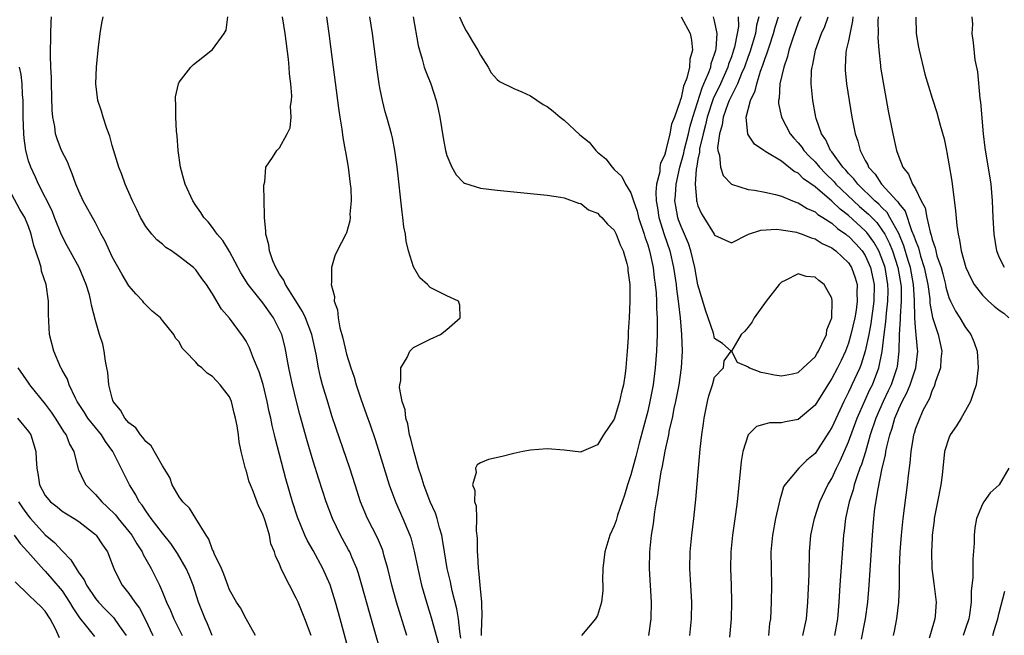
# Model space of a CAD drawing. Units: inches. Extents: x 2625000 to 2628000, y 1494000 to 1497000.
# Drawn here: x 2626312 to 2626430, y 1494261 to 1494335 of the extents above; entities that cross this region are included whole.
import ezdxf

# ---------------------------------------------------------------- set-up
doc = ezdxf.new("R2010")
doc.units = ezdxf.units.IN
doc.header["$MEASUREMENT"] = 0
doc.layers.add('LD26251494_2ft', color=36, linetype='Continuous')

msp = doc.modelspace()

# ---------------------------------------------------------------- linework, layer by layer
at = {"layer": 'LD26251494_2ft'}
for points, elevation in [([(2626346.77, 1494261), (2626346.03, 1494263), (2626345.22, 1494265), (2626345, 1494265.48), (2626344.2, 1494267), (2626343.77, 1494267.77), (2626343.21, 1494269), (2626343, 1494269.51), (2626342.51, 1494270.51), (2626342.39, 1494271), (2626341.97, 1494271.97), (2626341.79, 1494273), (2626341.28, 1494274.72), (2626341, 1494275.52), (2626340.5, 1494276.5), (2626339.87, 1494278.13), (2626339.51, 1494279), (2626339.38, 1494279.38), (2626339, 1494280.76), (2626338.93, 1494280.93), (2626338.42, 1494283), (2626338.18, 1494284.18), (2626338.09, 1494285), (2626337.93, 1494286.07), (2626337.75, 1494287), (2626337.59, 1494287.59), (2626337.24, 1494289), (2626337, 1494289.55), (2626335.92, 1494291), (2626335.45, 1494291.45), (2626335, 1494291.96), (2626334.36, 1494292.36), (2626333.72, 1494293), (2626333.31, 1494293.31), (2626333, 1494293.71), (2626331.72, 1494295), (2626331.37, 1494295.37), (2626331, 1494296.11), (2626330.56, 1494296.56), (2626330.37, 1494297), (2626329, 1494298.67), (2626328.75, 1494299), (2626327.78, 1494299.78), (2626327, 1494300.56), (2626326.79, 1494300.79), (2626326.64, 1494301), (2626325.84, 1494301.84), (2626325, 1494302.83), (2626324.17, 1494304.17), (2626323, 1494306.3), (2626322.66, 1494307), (2626322.15, 1494308.15), (2626321.68, 1494309), (2626321, 1494310.34), (2626319.54, 1494313), (2626319, 1494314.16), (2626318.66, 1494315), (2626318.23, 1494316.23), (2626317.89, 1494317), (2626317.65, 1494317.65), (2626316.94, 1494319), (2626316.41, 1494320.41), (2626316.22, 1494321), (2626316.12, 1494321.88), (2626315.91, 1494323), (2626315.83, 1494323.83), (2626315.74, 1494327), (2626315.74, 1494327.74), (2626315.68, 1494329), (2626315.62, 1494330.38), (2626315.65, 1494333), (2626315.69, 1494334.31), (2626315.74, 1494335)], 8168), ([(2626351.33, 1494259), (2626350.24, 1494263), (2626349.68, 1494265), (2626349.04, 1494267.04), (2626348.16, 1494269), (2626347, 1494271.15), (2626346.33, 1494272.33), (2626346.03, 1494273), (2626345.14, 1494275.14), (2626344.54, 1494277), (2626343.75, 1494279.75), (2626343, 1494282.66), (2626342.5, 1494284.5), (2626342.4, 1494285), (2626342.12, 1494286.12), (2626341.95, 1494287), (2626341.77, 1494287.77), (2626341.52, 1494289), (2626341.03, 1494291.03), (2626340.55, 1494292.55), (2626339.87, 1494294.13), (2626339.4, 1494295.4), (2626339, 1494296.19), (2626338.69, 1494296.69), (2626337, 1494298.97), (2626336.05, 1494300.05), (2626335, 1494301.87), (2626334.54, 1494302.54), (2626334.25, 1494303), (2626333.7, 1494303.7), (2626333, 1494304.75), (2626332.73, 1494305), (2626331, 1494306.35), (2626330.07, 1494307), (2626329.41, 1494307.41), (2626329, 1494307.79), (2626328.33, 1494308.33), (2626327.72, 1494309), (2626327, 1494309.93), (2626326.6, 1494310.6), (2626326.38, 1494311), (2626325.95, 1494311.95), (2626325.43, 1494313), (2626324.54, 1494315), (2626324.16, 1494316.16), (2626323.77, 1494317), (2626323, 1494319.62), (2626322.72, 1494320.72), (2626322.37, 1494321.63), (2626321.9, 1494323), (2626321.7, 1494323.7), (2626321.27, 1494325), (2626321.03, 1494327), (2626321.12, 1494329), (2626321.32, 1494331), (2626321.37, 1494331.37), (2626321.56, 1494333), (2626321.74, 1494334.26), (2626321.92, 1494335)], 8166), ([(2626355.09, 1494259), (2626354.36, 1494261.64), (2626353.75, 1494263.75), (2626352.83, 1494267), (2626352.42, 1494268.42), (2626352.22, 1494269), (2626351.63, 1494270.37), (2626351.38, 1494271), (2626351.25, 1494271.25), (2626350.3, 1494273), (2626349.32, 1494275), (2626348.56, 1494277), (2626347.68, 1494279.68), (2626347, 1494281.86), (2626346.29, 1494284.29), (2626345.43, 1494287.43), (2626345.02, 1494289), (2626344.53, 1494291), (2626344.27, 1494292.27), (2626344.1, 1494293), (2626343.89, 1494294.11), (2626343.75, 1494295), (2626343.61, 1494295.61), (2626343.26, 1494297), (2626343, 1494297.57), (2626342.26, 1494299), (2626341, 1494300.77), (2626339.24, 1494303), (2626338.37, 1494304.37), (2626337, 1494306.93), (2626336.23, 1494308.23), (2626335.55, 1494309), (2626335, 1494309.79), (2626334.47, 1494310.47), (2626333.96, 1494311), (2626333.6, 1494311.6), (2626333, 1494312.44), (2626332.62, 1494313), (2626331.71, 1494315), (2626331.56, 1494315.56), (2626331.15, 1494317), (2626330.88, 1494319), (2626330.77, 1494320.77), (2626330.69, 1494321.31), (2626330.6, 1494323), (2626330.62, 1494324.62), (2626330.57, 1494325), (2626330.55, 1494325.45), (2626330.93, 1494327), (2626331, 1494327.17), (2626332.38, 1494329), (2626332.7, 1494329.3), (2626333.84, 1494330.16), (2626335, 1494331.08), (2626336.37, 1494333), (2626336.6, 1494333.4), (2626336.82, 1494335)], 8164), ([(2626358.21, 1494261), (2626356.99, 1494265), (2626356.42, 1494267), (2626355.93, 1494269), (2626355.51, 1494270.49), (2626355.38, 1494271), (2626355.29, 1494271.29), (2626354.69, 1494272.69), (2626353.53, 1494275), (2626352.69, 1494277), (2626352.02, 1494279), (2626351.38, 1494281), (2626349.75, 1494285.75), (2626349.26, 1494287.26), (2626348.79, 1494288.79), (2626348.14, 1494291), (2626347.9, 1494291.9), (2626347.64, 1494293), (2626347.36, 1494294.64), (2626346.85, 1494297), (2626346.08, 1494299), (2626345.76, 1494299.76), (2626344.85, 1494301.15), (2626343.69, 1494303), (2626343.5, 1494303.5), (2626343, 1494304.23), (2626342.73, 1494304.73), (2626342.54, 1494305), (2626342.2, 1494305.8), (2626341.78, 1494307), (2626341.72, 1494307.72), (2626341.35, 1494309), (2626341.37, 1494309.37), (2626341.18, 1494311), (2626341.21, 1494311.21), (2626341.13, 1494314.87), (2626341.25, 1494315.25), (2626341.37, 1494317), (2626342.17, 1494318.17), (2626342.66, 1494319), (2626343, 1494319.33), (2626343.92, 1494321), (2626344.26, 1494321.74), (2626344.37, 1494323), (2626344.32, 1494324.32), (2626344.44, 1494325), (2626344.46, 1494325.54), (2626344.33, 1494327), (2626344.19, 1494328.19), (2626344.16, 1494329), (2626344.07, 1494329.93), (2626343.65, 1494333), (2626343.35, 1494335)], 8162), ([(2626348.59, 1494335), (2626348.89, 1494333), (2626349.14, 1494331.14), (2626350.06, 1494324.06), (2626350.2, 1494323), (2626350.43, 1494321.57), (2626350.56, 1494320.56), (2626350.85, 1494319), (2626350.87, 1494318.87), (2626351.21, 1494317), (2626351.45, 1494315), (2626351.5, 1494314.5), (2626351.54, 1494313), (2626351.4, 1494311.4), (2626351.42, 1494311), (2626351.41, 1494310.59), (2626351, 1494309.18), (2626350.93, 1494309), (2626349.88, 1494307), (2626349.59, 1494306.41), (2626349.2, 1494305), (2626349.21, 1494303.21), (2626349.16, 1494303), (2626349.56, 1494301.56), (2626349.52, 1494301), (2626349.94, 1494299.94), (2626350, 1494299), (2626350.21, 1494297.79), (2626350.45, 1494297), (2626350.57, 1494296.57), (2626350.91, 1494295), (2626351, 1494294.64), (2626351.51, 1494293), (2626351.9, 1494291.9), (2626352.15, 1494291), (2626352.71, 1494289.29), (2626353.4, 1494287.4), (2626353.81, 1494286.19), (2626354.43, 1494284.43), (2626355, 1494282.64), (2626356.12, 1494279), (2626356.84, 1494277), (2626357.74, 1494275), (2626358.25, 1494273.75), (2626358.58, 1494273), (2626358.69, 1494272.69), (2626359.1, 1494271.1), (2626359.51, 1494269), (2626359.98, 1494267), (2626360.56, 1494265), (2626361.14, 1494263.14), (2626362, 1494260)], 8160), ([(2626364.68, 1494260.68), (2626364.54, 1494261.46), (2626364.38, 1494263), (2626364.2, 1494264.2), (2626363.65, 1494266.35), (2626363.43, 1494267.43), (2626363.05, 1494269), (2626362.72, 1494271), (2626362.49, 1494272.49), (2626362.39, 1494273), (2626362.11, 1494273.89), (2626361.83, 1494275), (2626361.62, 1494275.62), (2626361.01, 1494277), (2626360.25, 1494279), (2626359.97, 1494279.97), (2626359.62, 1494281), (2626359.07, 1494282.93), (2626358.66, 1494284.66), (2626358.55, 1494285), (2626358.32, 1494286.32), (2626358.08, 1494287), (2626358, 1494288), (2626357.66, 1494289), (2626357.34, 1494290.66), (2626357.36, 1494291), (2626357.51, 1494291.51), (2626357.49, 1494293), (2626358.25, 1494294.25), (2626358.57, 1494295), (2626359, 1494295.45), (2626359.87, 1494295.87), (2626361, 1494296.46), (2626362.25, 1494297), (2626363, 1494297.6), (2626364.57, 1494299), (2626364.53, 1494300.53), (2626364.38, 1494301), (2626363, 1494301.63), (2626361, 1494302.64), (2626360.68, 1494303), (2626359.78, 1494303.78), (2626359, 1494305.09), (2626358.43, 1494307), (2626358.15, 1494308.15), (2626358.04, 1494309), (2626357.87, 1494309.87), (2626357.74, 1494311), (2626357.64, 1494311.64), (2626357.05, 1494317.05), (2626356.79, 1494319), (2626356.51, 1494320.51), (2626356.39, 1494321), (2626355.84, 1494323), (2626355.64, 1494323.64), (2626355.31, 1494325), (2626355, 1494326.51), (2626354.91, 1494327), (2626354.66, 1494328.66), (2626354.09, 1494333), (2626353.77, 1494335)], 8158), ([(2626358.95, 1494335), (2626359.57, 1494331.57), (2626359.71, 1494331), (2626360.06, 1494329.94), (2626360.3, 1494329), (2626360.47, 1494328.47), (2626361.07, 1494327), (2626361.73, 1494325), (2626361.97, 1494323.97), (2626362.15, 1494323), (2626362.54, 1494320.54), (2626362.85, 1494319), (2626363, 1494318.41), (2626363.61, 1494317), (2626364.09, 1494316.09), (2626365, 1494315.17), (2626365.11, 1494315.11), (2626367, 1494314.5), (2626369, 1494314.26), (2626375, 1494313.66), (2626376.57, 1494313.43), (2626377, 1494313.34), (2626378.72, 1494312.72), (2626379, 1494312.67), (2626379.93, 1494311.93), (2626381, 1494311.5), (2626381.23, 1494311.23), (2626381.5, 1494311), (2626382.19, 1494310.19), (2626383, 1494309.49), (2626383.25, 1494309), (2626383.72, 1494307.72), (2626384.06, 1494307), (2626384.5, 1494305.5), (2626384.61, 1494305), (2626384.64, 1494304.64), (2626384.86, 1494303), (2626384.87, 1494301), (2626384.78, 1494299), (2626384.68, 1494297.32), (2626384.65, 1494296.65), (2626384.55, 1494295), (2626384.43, 1494293.57), (2626384.4, 1494293), (2626384.32, 1494292.32), (2626384.12, 1494291), (2626383.89, 1494290.11), (2626383.65, 1494289), (2626383, 1494286.89), (2626381.73, 1494285), (2626381, 1494283.8), (2626379.05, 1494282.95), (2626379, 1494282.91), (2626377, 1494283.15), (2626375, 1494283.34), (2626373, 1494283.18), (2626372.09, 1494283), (2626371, 1494282.76), (2626369.59, 1494282.41), (2626367.96, 1494282.04), (2626367, 1494281.64), (2626366.6, 1494281.4), (2626366.43, 1494281), (2626366.51, 1494280.51), (2626366.06, 1494279), (2626366.35, 1494278.35), (2626366.3, 1494277), (2626366.49, 1494276.49), (2626366.52, 1494275), (2626366.5, 1494273.5), (2626366.63, 1494272.63), (2626366.6, 1494271), (2626366.66, 1494270.66), (2626366.74, 1494269), (2626366.79, 1494268.79), (2626366.95, 1494267), (2626367.12, 1494265), (2626367.16, 1494263.16), (2626367.13, 1494262.87), (2626367.08, 1494261)], 8156), ([(2626364.52, 1494335), (2626365, 1494333.92), (2626365.31, 1494333.31), (2626365.52, 1494333), (2626366.05, 1494332.05), (2626366.71, 1494331), (2626367, 1494330.4), (2626367.93, 1494329), (2626368.31, 1494328.31), (2626369, 1494327.51), (2626369.27, 1494327.27), (2626371, 1494326.42), (2626371.96, 1494326.04), (2626373, 1494325.56), (2626374.52, 1494324.52), (2626375, 1494324.29), (2626375.72, 1494323.72), (2626376.55, 1494323), (2626377, 1494322.66), (2626378.89, 1494320.89), (2626379.99, 1494319.99), (2626380.81, 1494319), (2626381, 1494318.82), (2626382, 1494318), (2626382.76, 1494317), (2626383, 1494316.75), (2626383.92, 1494315.92), (2626384.35, 1494315), (2626385, 1494313.93), (2626385.3, 1494313), (2626385.76, 1494311.76), (2626385.92, 1494311), (2626386.57, 1494309), (2626386.67, 1494308.67), (2626387, 1494307.71), (2626387.21, 1494307), (2626387.65, 1494305), (2626387.78, 1494303.78), (2626387.91, 1494303), (2626388.01, 1494301.99), (2626388.06, 1494301), (2626388.06, 1494300.06), (2626388.13, 1494299), (2626388.15, 1494297.85), (2626388.13, 1494297), (2626388.06, 1494295), (2626387.91, 1494293), (2626387.66, 1494291), (2626387.27, 1494289), (2626387, 1494287.85), (2626385.99, 1494283.99), (2626385.6, 1494282.4), (2626385, 1494280.2), (2626384.6, 1494279), (2626384.22, 1494277.78), (2626383.4, 1494275.4), (2626383.23, 1494274.77), (2626383, 1494274.1), (2626382.48, 1494273), (2626381.87, 1494271), (2626381.64, 1494269), (2626381.61, 1494267.61), (2626381.64, 1494267), (2626381.64, 1494266.36), (2626381.49, 1494265), (2626381, 1494263.37), (2626380.75, 1494263), (2626379.07, 1494261)], 8154), ([(2626391, 1494335), (2626392.09, 1494333), (2626392.23, 1494332.23), (2626392.36, 1494331), (2626392.05, 1494329.95), (2626391.98, 1494329), (2626391.67, 1494327.67), (2626391.41, 1494327), (2626391.28, 1494326.72), (2626391, 1494325.33), (2626390.87, 1494325), (2626390.84, 1494324.84), (2626390.19, 1494323), (2626389.84, 1494322.16), (2626389.64, 1494321), (2626389.22, 1494319.22), (2626389.15, 1494319), (2626389, 1494318.41), (2626388.52, 1494317.48), (2626388.47, 1494317), (2626388.45, 1494316.45), (2626388.06, 1494315), (2626387.96, 1494314.04), (2626388.02, 1494313), (2626388.17, 1494312.17), (2626388.33, 1494311), (2626388.96, 1494308.96), (2626389.64, 1494307), (2626390.09, 1494305), (2626390.39, 1494303), (2626390.45, 1494302.45), (2626390.66, 1494301), (2626390.68, 1494300.68), (2626390.88, 1494299), (2626391.05, 1494297), (2626391.12, 1494295), (2626391, 1494293), (2626390.73, 1494291), (2626390.34, 1494289), (2626390.14, 1494288.14), (2626389.92, 1494287), (2626389.58, 1494285.58), (2626389.48, 1494285), (2626389.04, 1494283.04), (2626388.74, 1494281.26), (2626388.58, 1494280.58), (2626388.33, 1494279), (2626388.19, 1494277.81), (2626388.01, 1494277), (2626387.8, 1494275.8), (2626387.64, 1494274.36), (2626387.43, 1494273), (2626387.22, 1494271), (2626387.19, 1494269), (2626387.43, 1494265), (2626387.37, 1494263), (2626387.11, 1494261)], 8152), ([(2626392.03, 1494261), (2626392.22, 1494263), (2626392.26, 1494265), (2626392.16, 1494267), (2626392.04, 1494269), (2626392.07, 1494271), (2626392.28, 1494273), (2626392.52, 1494275), (2626392.74, 1494277.26), (2626393.06, 1494281), (2626393.27, 1494283.27), (2626393.47, 1494285), (2626393.66, 1494286.34), (2626393.74, 1494287), (2626394.15, 1494289), (2626394.32, 1494289.68), (2626394.75, 1494291), (2626395, 1494291.91), (2626396.05, 1494293), (2626396.14, 1494293.86), (2626396.97, 1494295), (2626395.94, 1494295.94), (2626395, 1494296.53), (2626394.85, 1494297.15), (2626394.23, 1494299), (2626393.91, 1494299.91), (2626393.59, 1494301), (2626393, 1494302.95), (2626392.62, 1494305), (2626392.16, 1494307), (2626391.87, 1494307.87), (2626391.42, 1494309), (2626391, 1494309.93), (2626390.7, 1494310.7), (2626390.61, 1494311), (2626390.35, 1494312.35), (2626390.26, 1494313), (2626390.32, 1494313.68), (2626390.4, 1494315), (2626390.85, 1494317), (2626391.32, 1494318.68), (2626391.37, 1494319), (2626391.86, 1494321), (2626392.07, 1494321.93), (2626392.38, 1494323), (2626393.5, 1494326.5), (2626393.73, 1494327), (2626394.28, 1494328.28), (2626394.53, 1494329), (2626394.6, 1494329.4), (2626395, 1494330.54), (2626395.13, 1494331), (2626395.17, 1494331.17), (2626395.31, 1494333), (2626395, 1494334.52), (2626394.86, 1494335)], 8150), ([(2626397.81, 1494335), (2626397.84, 1494333.84), (2626397.71, 1494333), (2626397.37, 1494331.37), (2626397.26, 1494331), (2626397, 1494330.23), (2626396.67, 1494329.33), (2626396.58, 1494329), (2626395.69, 1494327), (2626394.82, 1494325.18), (2626394.11, 1494323), (2626393.92, 1494322.08), (2626393.62, 1494321), (2626393.2, 1494319.2), (2626393.18, 1494319), (2626393.18, 1494318.82), (2626393, 1494317.99), (2626392.87, 1494317.13), (2626392.79, 1494316.79), (2626392.69, 1494315), (2626392.84, 1494313.16), (2626392.82, 1494313), (2626392.86, 1494312.86), (2626393, 1494312.38), (2626393.44, 1494311.44), (2626393.71, 1494311), (2626394.95, 1494309), (2626395, 1494308.9), (2626397, 1494307.96), (2626399.06, 1494309), (2626400.52, 1494309.48), (2626402.41, 1494309.59), (2626403, 1494309.53), (2626404.77, 1494309.23), (2626405, 1494309.17), (2626405.12, 1494309.12), (2626405.47, 1494309), (2626406.55, 1494308.55), (2626407, 1494308.44), (2626407.87, 1494307.87), (2626409, 1494307.36), (2626409.19, 1494307.19), (2626409.47, 1494307), (2626411, 1494305.57), (2626411.38, 1494305), (2626411.79, 1494303.79), (2626412.02, 1494303), (2626412, 1494302), (2626412.04, 1494301), (2626411.9, 1494299.9), (2626411.75, 1494299), (2626411.3, 1494297), (2626411, 1494295.97), (2626410.64, 1494295), (2626410.12, 1494293.88), (2626409.67, 1494293), (2626409, 1494291.72), (2626408.53, 1494291), (2626407, 1494288.53), (2626405, 1494286.84), (2626403.46, 1494286.54), (2626403, 1494286.43), (2626401.57, 1494286.43), (2626401, 1494286.29), (2626399.99, 1494286.01), (2626399, 1494285), (2626398.39, 1494283), (2626398.18, 1494281.82), (2626397.71, 1494277), (2626397.51, 1494275.51), (2626397.13, 1494273), (2626396.92, 1494271), (2626396.9, 1494269), (2626396.98, 1494267), (2626397.02, 1494265), (2626396.96, 1494263), (2626396.79, 1494260.79)], 8148), ([(2626400.29, 1494335), (2626400.01, 1494333.99), (2626399.87, 1494333), (2626399.21, 1494330.79), (2626399, 1494330.24), (2626398.57, 1494329), (2626398.22, 1494328.22), (2626397.74, 1494327), (2626397, 1494325.54), (2626396.75, 1494325), (2626396.58, 1494324.58), (2626396.02, 1494323), (2626395.92, 1494322.08), (2626395.57, 1494321), (2626395.35, 1494319.35), (2626395.4, 1494319), (2626395.6, 1494318.4), (2626395.71, 1494317), (2626396.03, 1494316.03), (2626397.01, 1494315), (2626399, 1494314.33), (2626399.75, 1494314.25), (2626401, 1494314.01), (2626402.27, 1494313.73), (2626403, 1494313.53), (2626404.32, 1494313), (2626404.81, 1494312.81), (2626405, 1494312.77), (2626406.06, 1494312.06), (2626407, 1494311.67), (2626407.35, 1494311.35), (2626407.92, 1494311), (2626409, 1494310.3), (2626409.69, 1494309.69), (2626410.7, 1494309), (2626410.86, 1494308.86), (2626411, 1494308.77), (2626411.86, 1494307.86), (2626412.64, 1494307), (2626413, 1494306.44), (2626413.65, 1494305), (2626414.06, 1494303), (2626414.03, 1494301), (2626413.67, 1494298.33), (2626413.42, 1494297), (2626413.01, 1494295), (2626412.53, 1494293.47), (2626412.34, 1494293), (2626411.42, 1494291), (2626411.28, 1494290.72), (2626411, 1494290.11), (2626410.43, 1494289), (2626409, 1494285.88), (2626408.67, 1494285.33), (2626407, 1494282.75), (2626406.04, 1494281.96), (2626405.07, 1494281), (2626403.4, 1494279), (2626403.24, 1494278.76), (2626403, 1494277.9), (2626402.78, 1494277.22), (2626402.69, 1494276.69), (2626402.29, 1494275), (2626401.9, 1494273), (2626401.72, 1494271), (2626401.74, 1494269), (2626401.79, 1494267), (2626401.76, 1494265), (2626401.66, 1494263), (2626401.57, 1494262.43), (2626401.43, 1494261)], 8146), ([(2626405.55, 1494261), (2626405.98, 1494263), (2626406.13, 1494265), (2626406.29, 1494268.29), (2626406.3, 1494269), (2626406.35, 1494270.35), (2626406.36, 1494271), (2626406.52, 1494273), (2626406.92, 1494275), (2626407.58, 1494277), (2626408.54, 1494279), (2626409, 1494279.77), (2626409.56, 1494281), (2626410.03, 1494281.97), (2626411, 1494284.18), (2626412.04, 1494287), (2626412.94, 1494289.06), (2626413.57, 1494290.43), (2626413.86, 1494291), (2626414.62, 1494293), (2626415.02, 1494294.98), (2626415.26, 1494297), (2626415.48, 1494298.52), (2626415.54, 1494299.54), (2626415.71, 1494301), (2626415.73, 1494302.27), (2626415.72, 1494303), (2626415.38, 1494305), (2626415, 1494306.09), (2626414.61, 1494307), (2626414.03, 1494308.03), (2626413.2, 1494309.2), (2626413, 1494309.4), (2626411, 1494311.22), (2626409.99, 1494311.99), (2626409, 1494312.95), (2626407, 1494314.68), (2626405.64, 1494315.64), (2626405, 1494316.3), (2626404.52, 1494316.52), (2626403, 1494317.72), (2626401.14, 1494318.86), (2626400.88, 1494319), (2626399.75, 1494319.75), (2626398.97, 1494320.97), (2626398.79, 1494323), (2626399.29, 1494325), (2626399.86, 1494326.14), (2626400.03, 1494327), (2626400.49, 1494328.49), (2626400.78, 1494329.22), (2626401, 1494329.94), (2626401.3, 1494330.7), (2626401.55, 1494331.55), (2626402.04, 1494333), (2626402.24, 1494333.76), (2626402.62, 1494335)], 8144), ([(2626405.3, 1494335), (2626405, 1494334.28), (2626404.32, 1494332.32), (2626403.89, 1494331), (2626403.73, 1494330.27), (2626403.27, 1494329), (2626402.81, 1494327), (2626402.72, 1494325.28), (2626402.64, 1494325), (2626402.64, 1494324.64), (2626402.98, 1494323), (2626404.04, 1494321), (2626404.48, 1494320.48), (2626405, 1494319.93), (2626405.42, 1494319.42), (2626405.68, 1494319), (2626406.32, 1494318.32), (2626407, 1494317.64), (2626407.54, 1494317), (2626408.26, 1494316.26), (2626409.27, 1494315.27), (2626409.5, 1494315), (2626411.59, 1494313), (2626412.33, 1494312.33), (2626413.41, 1494311.41), (2626414.38, 1494310.38), (2626415, 1494309.54), (2626415.33, 1494309), (2626415.9, 1494307.9), (2626416.25, 1494307), (2626416.91, 1494305), (2626417.27, 1494303), (2626417.28, 1494302.72), (2626417.3, 1494301), (2626417.16, 1494299.16), (2626417.17, 1494298.83), (2626417.05, 1494297), (2626417, 1494295), (2626416.81, 1494293.19), (2626416.77, 1494293), (2626416.1, 1494291), (2626415.75, 1494290.25), (2626415.14, 1494289), (2626414.27, 1494287), (2626413.61, 1494285), (2626413.02, 1494282.98), (2626412.55, 1494281.45), (2626412.36, 1494281), (2626411.99, 1494279.99), (2626411.68, 1494279), (2626411.56, 1494278.44), (2626411.07, 1494277), (2626410.64, 1494275), (2626410.47, 1494273.53), (2626410.39, 1494273), (2626409.97, 1494267), (2626409.85, 1494265), (2626409.69, 1494263), (2626409.33, 1494261)], 8142), ([(2626412.57, 1494260.57), (2626413.05, 1494263), (2626413.32, 1494265), (2626413.48, 1494267), (2626413.87, 1494273), (2626414.04, 1494275), (2626414.17, 1494276.17), (2626414.53, 1494278.53), (2626415.04, 1494281), (2626415.43, 1494282.57), (2626415.48, 1494283), (2626415.58, 1494283.58), (2626415.93, 1494285), (2626416.21, 1494285.79), (2626416.53, 1494287), (2626417, 1494288.1), (2626417.43, 1494289), (2626417.99, 1494290.01), (2626418.39, 1494291), (2626419.06, 1494293), (2626419.28, 1494295), (2626419.24, 1494295.24), (2626419, 1494297.82), (2626418.93, 1494299), (2626418.9, 1494301.1), (2626418.79, 1494303), (2626418.42, 1494305), (2626418.15, 1494305.85), (2626417.62, 1494307.62), (2626417, 1494309.08), (2626415.96, 1494311), (2626415.61, 1494311.61), (2626415, 1494312.19), (2626414.61, 1494312.61), (2626414.16, 1494313), (2626412.1, 1494315), (2626411.64, 1494315.64), (2626411, 1494316.28), (2626410.67, 1494316.67), (2626410.34, 1494317), (2626409, 1494318.84), (2626408.87, 1494319), (2626408.3, 1494320.3), (2626407.79, 1494321), (2626407.15, 1494322.85), (2626407.11, 1494323), (2626406.73, 1494325), (2626406.57, 1494326.57), (2626406.55, 1494327), (2626406.59, 1494328.59), (2626406.64, 1494329), (2626406.72, 1494329.28), (2626407.05, 1494331), (2626407.79, 1494333), (2626408.16, 1494333.84), (2626408.58, 1494335)], 8140), ([(2626411.52, 1494335), (2626411.49, 1494334.51), (2626411, 1494332.14), (2626410.74, 1494331), (2626410.69, 1494330.69), (2626410.59, 1494329), (2626410.61, 1494328.61), (2626410.78, 1494327), (2626411.4, 1494323), (2626411.78, 1494321), (2626412.12, 1494320.12), (2626412.39, 1494319), (2626413, 1494317.83), (2626413.3, 1494317.3), (2626413.41, 1494317), (2626414.19, 1494316.19), (2626414.94, 1494315), (2626416.76, 1494313), (2626416.88, 1494312.88), (2626417, 1494312.69), (2626417.76, 1494311.76), (2626418.54, 1494309.46), (2626418.82, 1494308.82), (2626419, 1494308.23), (2626419.36, 1494307.36), (2626419.61, 1494306.39), (2626420.06, 1494305), (2626420.48, 1494303), (2626420.72, 1494301.28), (2626420.74, 1494300.74), (2626421.05, 1494299.05), (2626421.72, 1494297), (2626421.94, 1494295.94), (2626422.16, 1494295), (2626422.04, 1494294.04), (2626421.98, 1494293), (2626421.39, 1494291.38), (2626421.23, 1494290.77), (2626421, 1494290.36), (2626420.67, 1494289.33), (2626420.47, 1494289), (2626419.9, 1494287.9), (2626419.35, 1494286.65), (2626419, 1494285.74), (2626418.84, 1494285.16), (2626418.78, 1494285), (2626418.72, 1494284.72), (2626418.44, 1494283), (2626418.34, 1494281.66), (2626418.13, 1494280.13), (2626418.02, 1494279), (2626417.5, 1494275), (2626417.3, 1494273), (2626417.15, 1494271), (2626417.07, 1494269), (2626417.06, 1494266.94), (2626416.96, 1494265), (2626416.72, 1494263), (2626416.47, 1494261.53), (2626416.36, 1494261)], 8138), ([(2626414.54, 1494335), (2626414.51, 1494334.51), (2626414.55, 1494333), (2626414.52, 1494332.52), (2626414.61, 1494331), (2626414.82, 1494329.18), (2626414.83, 1494329), (2626415.14, 1494327.14), (2626415.75, 1494323.75), (2626416.29, 1494321), (2626416.73, 1494319), (2626417, 1494318.24), (2626417.49, 1494317), (2626418.18, 1494316.18), (2626418.66, 1494315), (2626419, 1494314.42), (2626419.7, 1494313), (2626420.16, 1494312.16), (2626420.36, 1494311), (2626420.75, 1494309.25), (2626420.88, 1494308.88), (2626421, 1494308.38), (2626421.37, 1494307.38), (2626421.44, 1494307), (2626421.58, 1494306.42), (2626422.06, 1494305), (2626422.26, 1494304.26), (2626422.59, 1494303), (2626422.65, 1494302.65), (2626423, 1494301.43), (2626423.18, 1494301), (2626423.79, 1494299.79), (2626424.32, 1494299), (2626425, 1494297.84), (2626425.64, 1494297), (2626426.04, 1494296.04), (2626426.37, 1494295), (2626426.49, 1494293), (2626426.26, 1494291), (2626425.93, 1494290.07), (2626425.6, 1494289), (2626425, 1494287.9), (2626424.46, 1494287), (2626423.91, 1494286.09), (2626423.17, 1494285), (2626423, 1494284.59), (2626422.47, 1494283), (2626422.19, 1494280.19), (2626422.04, 1494279), (2626421.64, 1494277), (2626421.26, 1494275), (2626421.24, 1494274.76), (2626421.02, 1494273), (2626421, 1494272.69), (2626420.91, 1494271), (2626420.95, 1494269), (2626421.21, 1494267.21), (2626421.48, 1494265), (2626421.35, 1494263.35), (2626421.31, 1494263), (2626420.79, 1494261.21), (2626420.66, 1494260.66)], 8136), ([(2626419.05, 1494334.95), (2626419.09, 1494333), (2626419.38, 1494331.38), (2626419.43, 1494331), (2626420.14, 1494328.14), (2626421, 1494325.29), (2626421.56, 1494323.56), (2626421.95, 1494322.05), (2626422.42, 1494320.42), (2626422.7, 1494319), (2626422.76, 1494318.76), (2626423, 1494317.43), (2626423.34, 1494315.34), (2626423.81, 1494311.81), (2626423.94, 1494310.06), (2626424.1, 1494309), (2626424.28, 1494308.28), (2626424.46, 1494307), (2626425.03, 1494305), (2626425.66, 1494303.66), (2626426.03, 1494303), (2626427, 1494301.71), (2626427.75, 1494301), (2626428.41, 1494300.41), (2626429, 1494299.92), (2626429.55, 1494299.55), (2626430.17, 1494299)], 8134), ([(2626429.63, 1494305), (2626429, 1494306.24), (2626428.72, 1494307), (2626428.41, 1494309), (2626428.29, 1494311), (2626428.22, 1494313), (2626428.07, 1494315), (2626427.32, 1494319.32), (2626427.14, 1494321), (2626426.81, 1494324.81), (2626426.75, 1494325.25), (2626426.45, 1494328.44), (2626426.13, 1494329.87), (2626425.94, 1494331.94), (2626425.79, 1494333), (2626425.86, 1494334.14), (2626425.78, 1494335)], 8132), ([(2626340.13, 1494261), (2626339, 1494262.97), (2626338.32, 1494264.32), (2626337.85, 1494265), (2626337, 1494266.46), (2626336.8, 1494267), (2626336.35, 1494268.35), (2626336.06, 1494269), (2626335.19, 1494270.81), (2626335.1, 1494271.1), (2626335, 1494271.24), (2626334.53, 1494272.53), (2626334.22, 1494273), (2626333.01, 1494275.01), (2626332.24, 1494276.24), (2626331.43, 1494277), (2626331, 1494277.59), (2626330.17, 1494279), (2626329.88, 1494279.88), (2626329, 1494281.31), (2626327.67, 1494283.67), (2626327, 1494284.19), (2626326.67, 1494284.67), (2626326.36, 1494285), (2626325.83, 1494285.83), (2626325, 1494286.44), (2626324.52, 1494287), (2626323.97, 1494287.97), (2626323.13, 1494289), (2626323, 1494289.39), (2626322.59, 1494291), (2626322.46, 1494292.46), (2626322.37, 1494293), (2626322.18, 1494293.82), (2626322.02, 1494295), (2626321.86, 1494295.86), (2626321.47, 1494297), (2626321, 1494298.67), (2626320.51, 1494300.51), (2626320.45, 1494301), (2626320.27, 1494301.73), (2626319.87, 1494303), (2626319.04, 1494305), (2626317.61, 1494307.61), (2626316.92, 1494308.92), (2626316.1, 1494311), (2626315.8, 1494311.8), (2626314.2, 1494315), (2626313.83, 1494315.83), (2626313.27, 1494317), (2626313, 1494317.77), (2626312.69, 1494319), (2626312.47, 1494320.47), (2626312.42, 1494321), (2626312.37, 1494323), (2626312.36, 1494325), (2626312.29, 1494325.71), (2626312.23, 1494327), (2626312.12, 1494328.12), (2626311.92, 1494329)], 8170), ([(2626334.96, 1494261), (2626334.38, 1494262.38), (2626334.09, 1494263), (2626333.3, 1494265), (2626332.66, 1494267), (2626332.2, 1494268.2), (2626331.85, 1494269), (2626330.81, 1494270.81), (2626330.02, 1494272.02), (2626329, 1494273.25), (2626327.66, 1494275), (2626327.39, 1494275.39), (2626327, 1494275.92), (2626326.59, 1494276.59), (2626326.23, 1494277), (2626325.82, 1494277.82), (2626325.06, 1494279), (2626323.09, 1494283), (2626322.19, 1494284.19), (2626321.71, 1494285), (2626321, 1494285.87), (2626320.1, 1494287), (2626319.69, 1494287.69), (2626318.82, 1494289), (2626318.61, 1494289.39), (2626317.87, 1494291), (2626317.65, 1494291.65), (2626317, 1494292.74), (2626316.92, 1494292.92), (2626316.86, 1494293), (2626316.01, 1494295), (2626315.52, 1494297), (2626315.38, 1494299.38), (2626315.37, 1494301), (2626315.09, 1494303), (2626314.56, 1494304.56), (2626314.49, 1494305), (2626314.3, 1494305.7), (2626313.64, 1494307.64), (2626313.32, 1494309), (2626313, 1494309.93), (2626312.56, 1494311), (2626311.96, 1494311.96), (2626311, 1494313.76)], 8172), ([(2626311.73, 1494293), (2626313, 1494291.19), (2626313.12, 1494291), (2626315, 1494288.67), (2626315.71, 1494287.71), (2626316.19, 1494287), (2626317.27, 1494285.27), (2626317.49, 1494285), (2626317.89, 1494283.89), (2626318.4, 1494283), (2626318.91, 1494280.91), (2626319, 1494280.74), (2626319.55, 1494279.55), (2626319.85, 1494279), (2626321, 1494277.87), (2626321.75, 1494277), (2626322.4, 1494276.4), (2626323.4, 1494275.41), (2626323.71, 1494275), (2626325, 1494273.43), (2626325.33, 1494273), (2626325.95, 1494271.95), (2626326.57, 1494271), (2626326.69, 1494270.69), (2626327.64, 1494269), (2626328.63, 1494267), (2626329, 1494266.18), (2626329.48, 1494265), (2626329.97, 1494263.97), (2626330.38, 1494263), (2626331.35, 1494261)], 8174), ([(2626311.69, 1494287), (2626313, 1494285.41), (2626313.26, 1494285), (2626313.68, 1494283.68), (2626313.87, 1494283), (2626313.9, 1494282.1), (2626313.99, 1494281), (2626314.14, 1494280.14), (2626314.32, 1494279), (2626315, 1494277.74), (2626315.61, 1494277), (2626316.4, 1494276.4), (2626317, 1494275.88), (2626317.54, 1494275.54), (2626318.43, 1494275), (2626319, 1494274.62), (2626321, 1494273.07), (2626321.07, 1494273), (2626321.83, 1494271.83), (2626322.44, 1494271), (2626323, 1494269.54), (2626323.19, 1494269), (2626323.77, 1494267.77), (2626324.18, 1494267), (2626325, 1494266.01), (2626325.69, 1494265), (2626326.26, 1494264.26), (2626326.94, 1494262.94), (2626327.86, 1494261)], 8176), ([(2626430.18, 1494281), (2626429.02, 1494279), (2626427.94, 1494278.06), (2626427.16, 1494277), (2626427, 1494276.71), (2626426.32, 1494275), (2626426.11, 1494273.89), (2626426.04, 1494273), (2626426.03, 1494272.03), (2626425.86, 1494270.14), (2626425.85, 1494269), (2626425.88, 1494267.88), (2626425.68, 1494266.32), (2626425.68, 1494265), (2626425.46, 1494263.46), (2626425.38, 1494263), (2626425, 1494261.84), (2626424.7, 1494261)], 8134), ([(2626311.78, 1494277), (2626312.27, 1494276.27), (2626313, 1494275.26), (2626313.22, 1494275), (2626315, 1494273.05), (2626316.11, 1494272.11), (2626317, 1494271.11), (2626317.07, 1494271.07), (2626318.06, 1494270.06), (2626318.67, 1494269), (2626318.82, 1494268.82), (2626319, 1494268.51), (2626319.65, 1494267.65), (2626319.94, 1494267), (2626321, 1494265.44), (2626321.35, 1494265), (2626322.15, 1494264.15), (2626323.15, 1494263.15), (2626323.84, 1494262.16), (2626324.68, 1494261)], 8178), ([(2626311.28, 1494273), (2626311.99, 1494271.99), (2626312.92, 1494271), (2626314.84, 1494268.84), (2626315, 1494268.69), (2626315.78, 1494267.78), (2626317, 1494266.32), (2626317.91, 1494265), (2626318.3, 1494264.3), (2626319.09, 1494263.09), (2626319.93, 1494262.07), (2626320.87, 1494260.87)], 8180), ([(2626316.7, 1494260.7), (2626316.2, 1494261.8), (2626315.6, 1494263), (2626315, 1494263.89), (2626314.46, 1494264.46), (2626313.92, 1494265), (2626313, 1494265.85), (2626311.4, 1494267.4)], 8182), ([(2626428.24, 1494261), (2626428.42, 1494261.58), (2626428.84, 1494263), (2626429, 1494263.71), (2626429.69, 1494266.31)], 8132)]:
    msp.add_lwpolyline(points, dxfattribs=dict(at, elevation=elevation))
at = {"layer": 'LD26251494_2ft', "elevation": 8150}
msp.add_lwpolyline([(2626409.01, 1494299.01), (2626409.07, 1494301), (2626409, 1494301.34), (2626408.08, 1494303), (2626407.46, 1494303.46), (2626407, 1494303.85), (2626405.94, 1494303.94), (2626405, 1494304.24), (2626403.45, 1494303.45), (2626403, 1494303.27), (2626402.73, 1494303), (2626401.15, 1494301), (2626399.72, 1494299), (2626399.47, 1494298.53), (2626399, 1494297.89), (2626398.6, 1494297.4), (2626398.18, 1494297), (2626397.02, 1494295), (2626397.7, 1494293.7), (2626399, 1494293.13), (2626399.16, 1494293), (2626400.51, 1494292.51), (2626401, 1494292.43), (2626402.16, 1494292.16), (2626403, 1494292.05), (2626404.3, 1494292.3), (2626405, 1494292.46), (2626405.6, 1494293), (2626407, 1494294.35), (2626407.24, 1494294.76), (2626407.4, 1494295), (2626407.83, 1494295.83), (2626408.37, 1494297), (2626408.43, 1494297.57)], close=True, dxfattribs=at)

doc.saveas('drawing.dxf')
